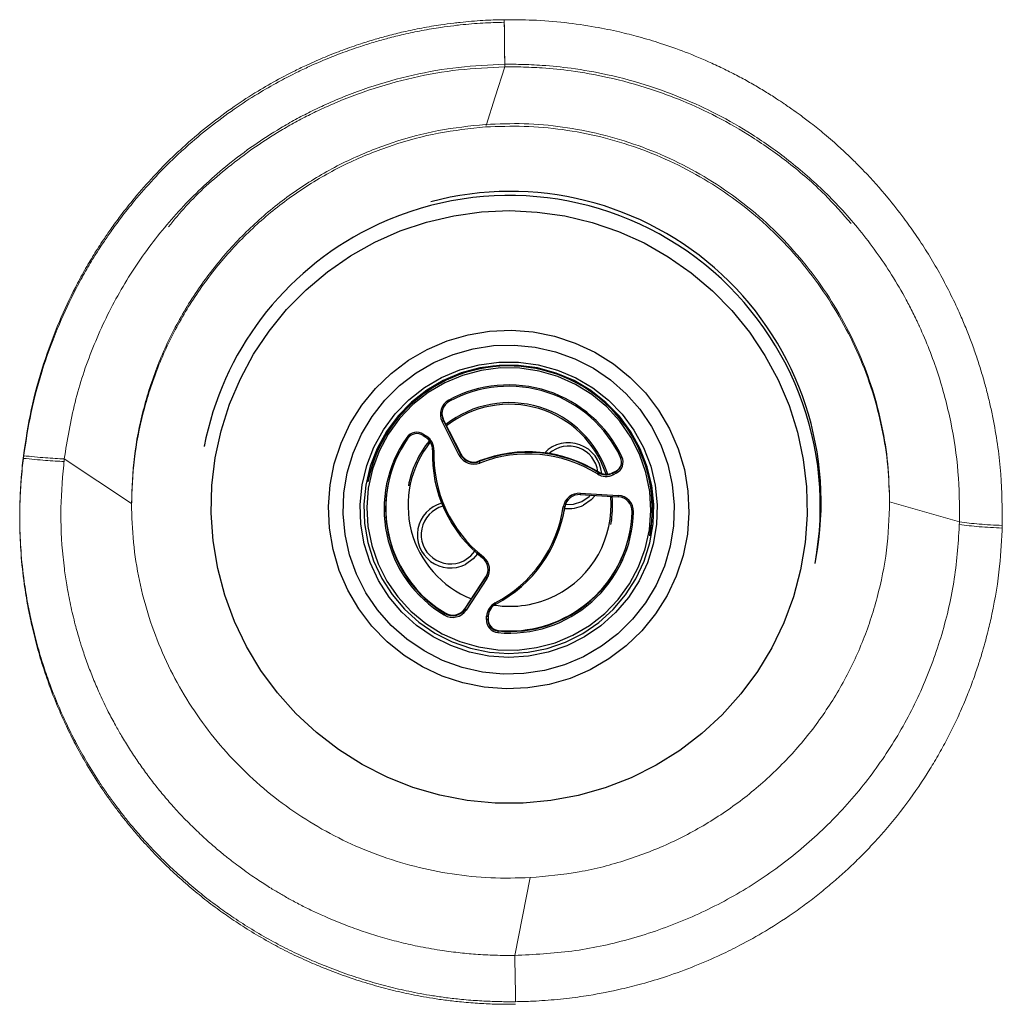
# Model space of a CAD drawing. Units: millimetres. Extents: x 0 to 420, y 0 to 297.
# Drawn here: x 307 to 314, y 147 to 153 of the extents above; entities that cross this region are included whole.
import ezdxf

# ---------------------------------------------------------------- set-up
doc = ezdxf.new("R2010")
doc.units = ezdxf.units.MM

msp = doc.modelspace()

# ---------------------------------------------------------------- linework, layer by layer
at = {"color": 7, "linetype": 'Continuous', "lineweight": 25}
for p, q in [((309.88661, 150.49319), (309.76983, 150.7231)), ((309.77895, 150.72858), (309.77972, 150.73262)), ((309.77895, 150.72858), (309.89572, 150.49867)), ((309.77972, 150.73262), (309.8965, 150.5027)), ((309.64001, 150.6287), (309.64001, 150.62865)), ((309.64001, 150.62865), (309.6586, 150.61652)), ((309.64528, 150.63601), (309.66387, 150.62389)), ((308.15626, 150.56819), (308.15335, 150.55297)), ((309.89572, 150.49867), (309.8965, 150.5027)), ((310.02179, 150.45085), (310.02256, 150.45488)), ((310.83025, 150.37628), (310.83102, 150.38031)), ((310.92836, 150.37168), (310.94817, 150.38162)), ((310.92836, 150.37168), (310.92913, 150.37572)), ((310.92913, 150.37572), (310.94894, 150.38565)), ((310.95249, 150.37172), (310.93268, 150.36179)), ((310.94817, 150.38162), (310.94894, 150.38565)), ((309.26631, 150.31689), (309.26554, 150.31286)), ((309.54577, 150.31407), (309.54046, 150.28635)), ((310.70756, 150.22643), (310.96584, 150.21172)), ((310.70794, 150.23541), (310.96622, 150.2207)), ((310.96584, 150.21172), (310.96586, 150.21177)), ((310.59684, 150.10471), (310.59762, 150.10874)), ((310.60391, 150.14587), (310.59762, 150.10874)), ((310.60314, 150.14183), (310.60391, 150.14587)), ((310.60425, 150.14797), (310.60391, 150.14587)), ((310.91548, 150.02309), (310.92174, 150.05577)), ((311.18075, 149.94618), (311.18153, 149.95021)), ((312.30298, 149.75848), (312.30838, 149.78671)), ((309.92464, 149.4482), (310.06614, 149.6634)), ((309.92541, 149.45223), (310.06691, 149.66743)), ((310.07432, 149.65694), (309.93281, 149.44173)), ((310.06614, 149.6634), (310.06691, 149.66743)), ((309.92464, 149.4482), (309.92541, 149.45223)), ((309.78912, 149.4178), (309.78989, 149.42184)), ((310.07109, 149.37779), (310.07232, 149.39985)), ((310.08249, 149.40029), (310.08127, 149.37823)), ((310.08127, 149.37823), (310.08204, 149.38227)), ((310.08326, 149.40432), (310.08204, 149.38227)), ((310.08249, 149.40029), (310.08326, 149.40432)), ((310.08451, 149.41542), (310.08326, 149.40432)), ((310.14955, 149.29965), (310.15032, 149.30369))]:
    msp.add_line(p, q, dxfattribs=at)
at = {"color": 7, "linetype": 'Continuous', "lineweight": 18}
for p, q in [((307.6599, 150.16534), (307.20298, 150.4691)), ((312.8099, 150.17702), (313.28467, 150.04035)), ((310.36736, 147.62346), (310.26319, 147.09476))]:
    msp.add_line(p, q, dxfattribs=at)
at = {"color": 8, "linetype": 'Continuous', "lineweight": 18, "flags": 128}
msp.add_lwpolyline([(310.19519, 153.13302), (310.13009, 152.92891), (310.0685, 152.73579)], dxfattribs=at)
at = {"color": 7, "linetype": 'Continuous', "lineweight": 25, "flags": 128}
for points in [[(309.31169, 151.94114), (309.48484, 152.01806), (309.66451, 152.0785), (309.84911, 152.12191), (310.03701, 152.14792), (310.22657, 152.15631), (310.41612, 152.14699), (310.604, 152.12005), (310.78855, 152.07573), (310.96816, 152.01442), (311.14123, 151.93665), (311.30626, 151.84311), (311.4618, 151.73461), (311.60646, 151.61213), (311.739, 151.47672), (311.85823, 151.32958), (311.96311, 151.17201), (312.05273, 151.00538), (312.12628, 150.83117), (312.18313, 150.6509), (312.22278, 150.46615), (312.24488, 150.27856), (312.24923, 150.08977), (312.2358, 149.90144), (312.2047, 149.71522), (312.15621, 149.53275), (312.09075, 149.35563), (312.00889, 149.18542), (311.91137, 149.02362), (311.79903, 148.87165), (311.67287, 148.73085), (311.53398, 148.60244), (311.3836, 148.48756), (311.22303, 148.38722), (311.05371, 148.3023), (310.8771, 148.23355), (310.69477, 148.18157), (310.50831, 148.14682), (310.31937, 148.1296), (310.12961, 148.13007), (309.94068, 148.14822), (309.75427, 148.18389), (309.57199, 148.23676), (309.39545, 148.30638), (309.22621, 148.39213), (309.06576, 148.49326), (308.91549, 148.60887), (308.77674, 148.73796), (308.65072, 148.87939), (308.53854, 149.03191), (308.44118, 149.19419), (308.35951, 149.3648), (308.29423, 149.54224), (308.24593, 149.72495), (308.21502, 149.91132), (308.20178, 150.09972), (308.20633, 150.28849), (308.22862, 150.47597), (308.26846, 150.66052), (308.3255, 150.84051), (308.39923, 151.01436), (308.48902, 151.18055), (308.59407, 151.33761), (308.71345, 151.48416), (308.84612, 151.61891), (308.99092, 151.74069), (309.14656, 151.84841), (309.31169, 151.94114)], [(309.66927, 151.21305), (309.80503, 151.27118), (309.94688, 151.31258), (310.09274, 151.33666), (310.24048, 151.34307), (310.38796, 151.3317), (310.53303, 151.30273), (310.67355, 151.25658), (310.8075, 151.19391), (310.93292, 151.11566), (311.04796, 151.02295), (311.15097, 150.91714), (311.24043, 150.79977), (311.31505, 150.67255), (311.37373, 150.53734), (311.41561, 150.39611), (311.44009, 150.25092), (311.44682, 150.10389), (311.43568, 149.95715), (311.40685, 149.81286), (311.36075, 149.67311), (311.29804, 149.53994), (311.21964, 149.41529), (311.1267, 149.30099), (311.02057, 149.1987), (310.90279, 149.1099), (310.77509, 149.0359), (310.63933, 148.97778), (310.49749, 148.93637), (310.35163, 148.91229), (310.20388, 148.90589), (310.0564, 148.91726), (309.91134, 148.94623), (309.77081, 148.99238), (309.63686, 149.05504), (309.51145, 149.1333), (309.3964, 149.22601), (309.29339, 149.33182), (309.20393, 149.44919), (309.12932, 149.57641), (309.07064, 149.71162), (309.02875, 149.85285), (309.00427, 149.99804), (308.99755, 150.14507), (309.00868, 150.29181), (309.03751, 150.4361), (309.08362, 150.57585), (309.14633, 150.70902), (309.22472, 150.83366), (309.31767, 150.94797), (309.4238, 151.05026), (309.54157, 151.13906), (309.66927, 151.21305)], [(309.71441, 151.12419), (309.8442, 151.17939), (309.97996, 151.21796), (310.11953, 151.23928), (310.26073, 151.24302), (310.40131, 151.22911), (310.53908, 151.19779), (310.67184, 151.14954), (310.79751, 151.08513), (310.91411, 151.00556), (311.0198, 150.9121), (311.11291, 150.80622), (311.19197, 150.68959), (311.25574, 150.56404), (311.3032, 150.43157), (311.33362, 150.29425), (311.34651, 150.15425), (311.34167, 150.01378), (311.31918, 149.87506), (311.27938, 149.74027), (311.22291, 149.61155), (311.15066, 149.49091), (311.06377, 149.38026), (310.9636, 149.28135), (310.85175, 149.19573), (310.72996, 149.12477), (310.60016, 149.06957), (310.46441, 149.031), (310.32483, 149.00968), (310.18364, 149.00594), (310.04305, 149.01984), (309.90529, 149.05117), (309.77252, 149.09941), (309.64685, 149.16383), (309.53025, 149.24339), (309.42456, 149.33685), (309.33146, 149.44274), (309.25239, 149.55937), (309.18863, 149.68491), (309.14116, 149.81739), (309.11074, 149.95471), (309.09785, 150.09471), (309.10269, 150.23518), (309.12519, 150.3739), (309.16498, 150.50868), (309.22145, 150.63741), (309.2937, 150.75805), (309.38059, 150.8687), (309.48076, 150.96761), (309.59262, 151.05322), (309.71441, 151.12419)], [(309.71441, 151.12419), (309.8442, 151.17939), (309.97996, 151.21796), (310.11953, 151.23928), (310.26073, 151.24302), (310.40131, 151.22911), (310.53908, 151.19779), (310.67184, 151.14954), (310.79751, 151.08513), (310.91411, 151.00556), (311.0198, 150.9121), (311.11291, 150.80622), (311.19197, 150.68959), (311.25574, 150.56404), (311.3032, 150.43157), (311.33362, 150.29425), (311.34651, 150.15425), (311.34167, 150.01378), (311.31918, 149.87506), (311.27938, 149.74027), (311.22291, 149.61155), (311.15066, 149.49091), (311.06377, 149.38026), (310.9636, 149.28135), (310.85175, 149.19573), (310.72996, 149.12477), (310.60016, 149.06957), (310.46441, 149.031), (310.32483, 149.00968), (310.18364, 149.00594), (310.04305, 149.01984), (309.90529, 149.05117), (309.77252, 149.09941), (309.64685, 149.16383), (309.53025, 149.24339), (309.42456, 149.33685), (309.33146, 149.44274), (309.25239, 149.55937), (309.18863, 149.68491), (309.14116, 149.81739), (309.11074, 149.95471), (309.09785, 150.09471), (309.10269, 150.23518), (309.12519, 150.3739), (309.16498, 150.50868), (309.22145, 150.63741), (309.2937, 150.75805), (309.38059, 150.8687), (309.48076, 150.96761), (309.59262, 151.05322), (309.71441, 151.12419)], [(309.76631, 151.022), (309.89048, 151.07422), (310.02056, 151.10949), (310.15425, 151.12719), (310.28914, 151.12699), (310.42284, 151.1089), (310.55297, 151.07325), (310.67718, 151.02066), (310.79328, 150.95209), (310.89919, 150.86874), (310.99301, 150.77211), (311.07308, 150.66393), (311.13797, 150.54612), (311.18651, 150.42078), (311.21785, 150.29016), (311.23141, 150.15658), (311.22697, 150.02243), (311.2046, 149.89009), (311.16469, 149.76195), (311.10797, 149.64027), (311.03544, 149.52723), (310.9484, 149.42485), (310.8484, 149.33495), (310.73722, 149.25915), (310.61685, 149.19878), (310.48944, 149.15494), (310.35726, 149.12839), (310.22267, 149.11962), (310.08807, 149.12879), (309.95587, 149.15572), (309.82841, 149.19994), (309.70799, 149.26065), (309.59673, 149.33679), (309.49664, 149.42697), (309.4095, 149.52961), (309.33686, 149.64286), (309.28002, 149.76471), (309.23999, 149.89297), (309.21749, 150.02537), (309.21292, 150.15953), (309.22636, 150.29307), (309.25756, 150.42361), (309.30599, 150.5488), (309.37076, 150.66642), (309.45072, 150.77437), (309.54445, 150.87072), (309.65028, 150.95376), (309.76631, 151.022)], [(309.77808, 151.0023), (309.66492, 150.93575), (309.56171, 150.85477), (309.4703, 150.7608), (309.39231, 150.65553), (309.32915, 150.54082), (309.28192, 150.41872), (309.25149, 150.29142), (309.23838, 150.16119), (309.24284, 150.03034), (309.26479, 149.90122), (309.30382, 149.77613), (309.35926, 149.6573), (309.4301, 149.54685), (309.51509, 149.44676), (309.6127, 149.3588), (309.7212, 149.28456), (309.83864, 149.22534), (309.96294, 149.18222), (310.09187, 149.15595), (310.22314, 149.14702), (310.3544, 149.15557), (310.48331, 149.18145), (310.60756, 149.22421), (310.72495, 149.28308), (310.83338, 149.35701), (310.9309, 149.44468), (311.01579, 149.54453), (311.08653, 149.65477), (311.14185, 149.77344), (311.18076, 149.89842), (311.20258, 150.02747), (311.20692, 150.1583), (311.19368, 150.28858), (311.16312, 150.41597), (311.11578, 150.5382), (311.0525, 150.65309), (310.97442, 150.7586), (310.88291, 150.85284), (310.77963, 150.93412), (310.6664, 151.001), (310.54526, 151.05228), (310.41836, 151.08706), (310.28797, 151.1047), (310.15641, 151.10489), (310.02604, 151.08763), (309.89917, 151.05323), (309.77808, 151.0023)], [(310.65851, 149.27098), (310.77168, 149.33776), (310.87463, 149.41926), (310.96544, 149.51398), (311.04242, 149.62015), (311.10413, 149.73578), (311.14943, 149.85874), (311.17747, 149.98671), (311.18773, 150.11733), (311.18002, 150.24816), (311.15447, 150.37676), (311.11158, 150.50073), (311.05213, 150.61777), (310.97724, 150.7257), (310.8883, 150.8225), (310.78696, 150.90637), (310.67511, 150.97576), (310.55485, 151.02936), (310.4284, 151.06618), (310.29812, 151.08553), (310.16644, 151.08706), (310.03582, 151.07073), (309.90868, 151.03684), (309.78739, 150.98604), (309.67422, 150.91927), (309.57128, 150.83776), (309.48047, 150.74304), (309.40349, 150.63687), (309.34178, 150.52124), (309.29648, 150.39829), (309.26844, 150.27031), (309.25818, 150.13969), (309.26589, 150.00886), (309.29143, 149.88026), (309.33433, 149.75629), (309.39377, 149.63925), (309.46867, 149.53132), (309.55761, 149.43452), (309.65895, 149.35065), (309.7708, 149.28127), (309.89106, 149.22766), (310.01751, 149.19084), (310.14779, 149.17149), (310.27947, 149.16997), (310.41009, 149.1863), (310.53723, 149.22018), (310.65851, 149.27098)], [(310.60756, 150.15985), (310.66339, 150.16136), (310.71999, 150.17983)], [(310.71999, 150.17983), (310.76858, 150.21411), (310.77682, 150.22249)], [(309.91707, 149.77717), (309.96565, 149.81144), (309.99127, 149.8414)], [(310.06691, 149.66743), (310.07555, 149.68366), (310.08103, 149.7012), (310.08103, 149.70121)]]:
    msp.add_lwpolyline(points, dxfattribs=at)
at = {"color": 8, "linetype": 'Continuous', "lineweight": 25, "flags": 128}
for points in [[(310.8094, 150.22063), (310.78323, 150.19156), (310.73079, 150.1551)], [(310.01077, 149.82388), (309.98031, 149.78889), (309.92787, 149.75243)]]:
    msp.add_lwpolyline(points, dxfattribs=at)
at = {"color": 7, "linetype": 'Continuous', "lineweight": 25}
for centre, radius, start, end in [((310.22603, 150.1464), 2.11287, 349.420641, 116.760915), ((310.23311, 150.17559), 2.1114, 349.386507, 104.813175), ((310.21326, 150.15705), 2.09761, 116.580571, 169.120489), ((310.22238, 150.12552), 0.97501, 349.400432, 168.922357), ((310.22315, 150.12956), 0.97501, 349.400432, 168.922357), ((310.22153, 150.12168), 0.85015, 25.135358, 118.565724), ((310.22169, 150.12262), 0.84022, 25.143119, 118.557963), ((309.86704, 150.77251), 0.10904, 118.493318, 206.942415), ((309.86732, 150.7735), 0.09913, 118.493318, 206.942415), ((310.22687, 150.14957), 0.70178, 17.930991, 127.987711), ((309.84094, 150.87966), 0.02829, 203.596465, 222.318808), ((309.86808, 150.77754), 0.09913, 170.362138, 206.952322), ((309.7546, 150.75875), 0.03877, 293.140872, 308.910357), ((309.59868, 150.56473), 0.08516, 56.822291, 144.651584), ((309.59888, 150.56581), 0.07514, 56.822291, 144.651584), ((310.21733, 150.12955), 0.84155, 144.853264, 238.987055), ((310.21802, 150.13063), 0.83192, 144.875254, 238.965065), ((309.54471, 150.63171), 0.02352, 228.808374, 252.397245), ((310.2214, 150.15591), 0.69332, 140.875497, 169.156115), ((309.6043, 150.53311), 0.09957, 358.05997, 56.961746), ((309.60415, 150.53208), 0.10953, 358.05997, 56.961746), ((310.59883, 150.49922), 0.89553, 178.047062, 231.758281), ((309.712, 150.55245), 0.02413, 250.187303, 273.846853), ((310.59868, 150.49819), 0.88558, 178.047062, 231.758281), ((309.87137, 150.52884), 0.03877, 293.140872, 308.910357), ((309.98511, 150.54425), 0.10034, 207.015264, 291.439932), ((309.98588, 150.54828), 0.10034, 207.015264, 291.439932), ((310.35182, 149.60918), 0.90406, 58.048551, 111.410692), ((310.35259, 149.61321), 0.90406, 58.048551, 111.410692), ((310.35164, 149.60827), 0.89402, 58.048551, 111.410692), ((310.6294, 150.35622), 0.20039, 7.423854, 131.71577), ((309.98494, 150.54332), 0.11037, 207.015264, 291.439932), ((310.08112, 150.46531), 0.06107, 193.697223, 203.882464), ((310.91494, 150.44814), 0.07435, 296.54424, 25.050396), ((310.91563, 150.45225), 0.07446, 296.576197, 347.543366), ((310.91483, 150.44711), 0.08427, 296.54424, 25.050396), ((310.97868, 150.50375), 0.02441, 278.547093, 300.80575), ((310.74767, 150.41802), 0.09253, 326.420546, 333.18421), ((310.88322, 150.46056), 0.11047, 238.043228, 296.598055), ((310.8834, 150.46148), 0.10042, 238.043228, 296.598055), ((310.88417, 150.46551), 0.10042, 238.043228, 296.598055), ((310.97874, 150.38779), 0.05289, 197.731334, 209.448189), ((310.99854, 150.39773), 0.05289, 197.731334, 209.448189), ((310.21991, 150.13549), 0.8332, 169.240626, 238.92815), ((310.70143, 150.12601), 0.10959, 86.597266, 171.455781), ((310.70166, 150.12703), 0.09963, 86.597266, 171.455781), ((310.23497, 150.15336), 0.69288, 349.162659, 5.023956), ((310.9604, 150.112), 0.09992, 358.927257, 86.865498), ((310.96021, 150.11095), 0.10991, 358.927257, 86.865498), ((309.82665, 149.95473), 0.19926, 104.922712, 296.987006), ((309.71925, 150.27217), 0.88341, 297.743686, 351.545662), ((309.71952, 150.27317), 0.89333, 297.743686, 351.545662), ((310.22622, 150.12928), 0.84413, 264.715777, 358.615781), ((310.22676, 150.12984), 0.83377, 264.686026, 358.645531), ((310.59925, 150.16719), 0.02566, 256.042932, 278.733799), ((311.06816, 150.13287), 0.02406, 250.945296, 274.64285), ((310.22699, 150.1349), 0.83474, 264.73015, 349.030792), ((310.02044, 149.82328), 0.03648, 311.292649, 325.563495), ((309.98316, 149.71785), 0.09925, 326.728484, 51.818853), ((309.98304, 149.71683), 0.10918, 326.728484, 51.818853), ((310.0892, 149.68415), 0.03102, 221.986359, 241.333965), ((310.18129, 149.39372), 0.10914, 117.73611, 176.781058), ((310.15687, 149.50145), 0.02863, 202.879716, 221.355488), ((309.8409, 149.50249), 0.11018, 238.748249, 326.532879), ((309.84108, 149.50343), 0.10016, 238.748249, 326.532879), ((309.84185, 149.50747), 0.10016, 238.748249, 326.532879), ((309.94769, 149.46895), 0.03102, 221.986359, 241.333965), ((310.18156, 149.39472), 0.09922, 117.73611, 176.781058), ((309.703, 149.46023), 0.096, 327.252197, 333.773285), ((310.15587, 149.37331), 0.0849, 176.974488, 265.002151), ((310.07505, 149.40419), 0.02669, 261.47358, 283.471587), ((310.07627, 149.42625), 0.02669, 261.47358, 283.471587), ((310.15607, 149.37428), 0.07491, 176.974488, 265.002151), ((310.15684, 149.37831), 0.07491, 176.974488, 265.002151), ((310.48745, 149.26097), 0.34011, 173.468753, 175.31672)]:
    msp.add_arc(centre, radius, start, end, dxfattribs=at)
at = {"color": 8, "linetype": 'Continuous', "lineweight": 25}
for centre, radius, start, end in [((310.22668, 150.14857), 0.69179, 18.238731, 128.097252), ((309.60016, 150.66272), 0.05243, 319.470033, 329.381547), ((310.224, 150.15447), 0.68578, 141.182465, 248.139237), ((309.61875, 150.6506), 0.05243, 319.470033, 329.381547), ((310.6289, 150.35366), 0.22536, 4.115261, 136.058634), ((310.85487, 150.22476), 0.14732, 175.856548, 179.351139), ((309.826, 149.95214), 0.22419, 105.352315, 297.028053), ((310.23331, 150.15268), 0.6843, 296.553034, 5.19437), ((311.11315, 150.21006), 0.14732, 175.856548, 179.351139), ((310.62967, 150.35698), 0.22579, 262.935584, 296.607674), ((310.22911, 150.15948), 0.69227, 261.238599, 296.612372)]:
    msp.add_arc(centre, radius, start, end, dxfattribs=at)
at = {"color": 7, "linetype": 'Continuous', "lineweight": 18}
for points, knots in [([(310.192, 153.45402), (310.16707, 153.45349), (310.11876, 153.45247), (310.04473, 153.4488), (309.96992, 153.44345), (309.90379, 153.43724), (309.83436, 153.42934), (309.74733, 153.41765), (309.63343, 153.39851), (309.51352, 153.37341), (309.40789, 153.34727), (309.31106, 153.3202), (309.20858, 153.28829), (309.09491, 153.24853), (308.9744, 153.20114), (308.8664, 153.15376), (308.76074, 153.10312), (308.64782, 153.04436), (308.50908, 152.96442), (308.29403, 152.82476), (308.12041, 152.68753), (307.99195, 152.57062), (307.95378, 152.53479), (307.91646, 152.49866), (307.87998, 152.46225), (307.84434, 152.42559), (307.77646, 152.35364), (307.68847, 152.25348), (307.59274, 152.13269), (307.52312, 152.03737), (307.46253, 151.94911), (307.40252, 151.85565), (307.33876, 151.74786), (307.25777, 151.59826), (307.15957, 151.38931), (307.05671, 151.11166), (306.97272, 150.80623), (306.94114, 150.59483), (306.92555, 150.49044)], [0, 0, 0, 0, 0.0155427, 0.0301174, 0.0461961, 0.0622854, 0.0715149, 0.0897534, 0.1170128, 0.1434857, 0.1660926, 0.1848311, 0.2061465, 0.2329823, 0.2598786, 0.2868387, 0.3064727, 0.3329081, 0.3661584, 0.4062364, 0.4926647, 0.5036257, 0.5145019, 0.5252934, 0.5360003, 0.5466226, 0.5571607, 0.5976573, 0.6296766, 0.6532109, 0.6712354, 0.696426, 0.7224566, 0.7493232, 0.8025269, 0.8663612, 0.9340125, 1, 1, 1, 1]), ([(313.57514, 150.01663), (313.5743, 150.13269), (313.57258, 150.37094), (313.53412, 150.63904), (313.49644, 150.82101), (313.47424, 150.91429), (313.44907, 151.00801), (313.42082, 151.10208), (313.38947, 151.19638), (313.35493, 151.29081), (313.31716, 151.38523), (313.26955, 151.49457), (313.21086, 151.61656), (313.13988, 151.74872), (313.06483, 151.87484), (312.98698, 151.99378), (312.89874, 152.11721), (312.78436, 152.26261), (312.68191, 152.37756), (312.60534, 152.45649), (312.57434, 152.48763), (312.54207, 152.51921), (312.50848, 152.55118), (312.45078, 152.60461), (312.37373, 152.67199), (312.2824, 152.74579), (312.20837, 152.80185), (312.15295, 152.84177), (312.11701, 152.86676), (312.08249, 152.8903), (312.03397, 152.92252), (311.96283, 152.96742), (311.87947, 153.01677), (311.79142, 153.06545), (311.6986, 153.11311), (311.5753, 153.17153), (311.4273, 153.23354), (311.26119, 153.29239), (311.11219, 153.33695), (310.96417, 153.37424), (310.79718, 153.40822), (310.60035, 153.43647), (310.39376, 153.4534), (310.25619, 153.45382), (310.192, 153.45402)], [0, 0, 0, 0, 0.0650163, 0.1334568, 0.1511134, 0.1689835, 0.1870665, 0.2053608, 0.2238656, 0.2425816, 0.2615077, 0.2806436, 0.3091383, 0.3370211, 0.3642942, 0.3909541, 0.4162424, 0.4488331, 0.4939957, 0.5019264, 0.510083, 0.5184656, 0.5270742, 0.5359085, 0.5622595, 0.5840493, 0.6012806, 0.6139562, 0.6220786, 0.6256494, 0.6372204, 0.6545044, 0.672479, 0.6911458, 0.7105063, 0.7305592, 0.7670917, 0.7997757, 0.8286217, 0.8536368, 0.8847292, 0.9234413, 0.9642742, 1, 1, 1, 1]), ([(310.192, 153.45402), (310.19275, 153.39669), (310.19426, 153.28202), (310.19488, 153.19446), (310.19519, 153.15068)], [0, 0, 0, 0, 0.4999995, 1, 1, 1, 1]), ([(310.192, 153.43635), (310.16707, 153.43583), (310.11876, 153.4348), (310.04473, 153.43114), (309.96992, 153.42579), (309.90379, 153.41957), (309.83436, 153.41168), (309.74733, 153.39999), (309.63343, 153.38084), (309.51352, 153.35575), (309.40789, 153.32961), (309.31106, 153.30253), (309.20858, 153.27063), (309.09491, 153.23087), (308.9744, 153.18347), (308.8664, 153.1361), (308.76074, 153.08545), (308.64782, 153.0267), (308.50908, 152.94676), (308.29403, 152.8071), (308.12041, 152.66986), (307.99195, 152.55296), (307.95378, 152.51712), (307.91646, 152.48099), (307.87998, 152.44459), (307.84434, 152.40793), (307.77646, 152.33598), (307.68847, 152.23581), (307.59274, 152.11503), (307.52312, 152.01971), (307.46253, 151.93144), (307.40252, 151.83798), (307.33876, 151.7302), (307.25777, 151.5806), (307.15957, 151.37165), (307.05671, 151.09399), (306.97272, 150.78857), (306.94114, 150.57716), (306.92555, 150.47278)], [0, 0, 0, 0, 0.0155427, 0.0301174, 0.0461961, 0.0622854, 0.0715149, 0.0897534, 0.1170128, 0.1434857, 0.1660926, 0.1848311, 0.2061465, 0.2329823, 0.2598786, 0.2868387, 0.3064727, 0.3329081, 0.3661584, 0.4062364, 0.4926647, 0.5036257, 0.5145019, 0.5252934, 0.5360003, 0.5466226, 0.5571607, 0.5976573, 0.6296766, 0.6532109, 0.6712354, 0.696426, 0.7224566, 0.7493232, 0.8025269, 0.8663612, 0.9340125, 1, 1, 1, 1]), ([(310.192, 153.43635), (310.19275, 153.37902), (310.19426, 153.26436), (310.19488, 153.1768), (310.19519, 153.13301)], [0, 0, 0, 0, 0.4999995, 1, 1, 1, 1]), ([(307.20299, 150.46909), (307.22387, 150.59782), (307.26563, 150.85517), (307.39064, 151.2273), (307.55821, 151.58133), (307.77111, 151.91051), (308.02377, 152.20974), (308.3225, 152.48565), (308.56479, 152.65499), (308.72319, 152.74731), (308.77307, 152.77515), (308.82347, 152.80205), (308.87437, 152.82801), (308.92574, 152.85303), (309.05539, 152.91327), (309.26854, 152.99731), (309.5715, 153.08211), (309.88147, 153.13682), (310.09063, 153.14606), (310.19519, 153.15067)], [0, 0, 0, 0, 0.0894642, 0.1788576, 0.2681385, 0.3573186, 0.4465381, 0.5355841, 0.6350472, 0.6480801, 0.6611162, 0.6741548, 0.6871945, 0.7002341, 0.7132726, 0.78508, 0.8567814, 0.9284021, 1, 1, 1, 1]), ([(310.19519, 153.15068), (310.20963, 153.15082), (310.24637, 153.1512), (310.33126, 153.1502), (310.46741, 153.14406), (310.66389, 153.12396), (310.91067, 153.0801), (311.16373, 153.01101), (311.41118, 152.91952), (311.64325, 152.81185), (311.8856, 152.6725), (312.13321, 152.4972), (312.37923, 152.28143), (312.61596, 152.02215), (312.79531, 151.7722), (312.90784, 151.57914), (312.96111, 151.47657), (312.98689, 151.42377), (312.99955, 151.39699), (313.00582, 151.38351), (313.00895, 151.37674), (313.0105, 151.37336), (313.01128, 151.37166), (313.01167, 151.37081), (313.01186, 151.37039), (313.01196, 151.37018), (313.01201, 151.37007), (313.01203, 151.37002), (313.01204, 151.36999), (313.01205, 151.36998), (313.01205, 151.36997), (313.01205, 151.36997), (313.01206, 151.36997), (313.01206, 151.36997), (313.05961, 151.26605), (313.14317, 151.05282), (313.23056, 150.72136), (313.28217, 150.38222), (313.28383, 150.15432), (313.28465, 150.04035)], [0, 0, 0, 0, 0.00884215, 0.02249053, 0.0519725, 0.09224789, 0.14331742, 0.20524813, 0.25256442, 0.30468597, 0.36167952, 0.42348902, 0.49013398, 0.5616833, 0.6380979, 0.67814536, 0.69863317, 0.70899137, 0.71419889, 0.71680973, 0.71811693, 0.71877096, 0.71909809, 0.71926169, 0.71934349, 0.71938439, 0.71940484, 0.71941507, 0.71942018, 0.71942274, 0.71942402, 0.71942466, 0.71942498, 0.71942514, 0.7194253, 0.78956087, 0.85966845, 0.92982208, 1, 1, 1, 1]), ([(307.6599, 150.16534), (307.66377, 150.27205), (307.67151, 150.48561), (307.73371, 150.80181), (307.83237, 151.10926), (307.97062, 151.40277), (308.14413, 151.6776), (308.34959, 151.92906), (308.58407, 152.15243), (308.84436, 152.34416), (309.1273, 152.50229), (309.42895, 152.62312), (309.743, 152.7087), (309.95798, 152.73124), (310.065, 152.74246)], [0, 0, 0, 0, 0.0828568, 0.1658353, 0.2490447, 0.3326032, 0.4163541, 0.4999672, 0.5831631, 0.6661365, 0.7493135, 0.8330727, 0.9169095, 1, 1, 1, 1]), ([(307.6599, 150.14768), (307.66377, 150.25438), (307.67151, 150.46795), (307.73371, 150.78415), (307.83237, 151.09159), (307.97062, 151.3851), (308.14413, 151.65993), (308.34959, 151.9114), (308.58407, 152.13476), (308.84436, 152.3265), (309.1273, 152.48463), (309.42895, 152.60546), (309.743, 152.69104), (309.95798, 152.71358), (310.065, 152.7248)], [0, 0, 0, 0, 0.0828568, 0.1658353, 0.2490447, 0.3326032, 0.4163541, 0.4999672, 0.5831631, 0.6661365, 0.7493135, 0.8330727, 0.9169095, 1, 1, 1, 1]), ([(310.065, 152.74246), (310.15238, 152.7458), (310.32726, 152.75247), (310.58968, 152.72843), (310.84921, 152.679), (311.10302, 152.60245), (311.34773, 152.50061), (311.5802, 152.37433), (311.79821, 152.22501), (311.99992, 152.05381), (312.18315, 151.86205), (312.34619, 151.65233), (312.48734, 151.4277), (312.60471, 151.19119), (312.69656, 150.94544), (312.76164, 150.69306), (312.80237, 150.43616), (312.80739, 150.26342), (312.8099, 150.17702)], [0, 0, 0, 0, 0.0621694, 0.1244192, 0.1870065, 0.2499022, 0.3127144, 0.3753153, 0.4378501, 0.5004776, 0.563352, 0.6264156, 0.6894401, 0.7521815, 0.8144594, 0.8763903, 0.9381777, 1, 1, 1, 1]), ([(310.065, 152.7248), (310.15238, 152.72813), (310.32726, 152.73481), (310.58968, 152.71077), (310.84921, 152.66134), (311.10302, 152.58479), (311.34773, 152.48294), (311.5802, 152.35666), (311.79821, 152.20735), (311.99992, 152.03614), (312.18315, 151.84439), (312.34619, 151.63467), (312.48734, 151.41003), (312.60471, 151.17353), (312.69656, 150.92778), (312.76164, 150.6754), (312.80237, 150.4185), (312.80739, 150.24575), (312.8099, 150.15936)], [0, 0, 0, 0, 0.0621694, 0.1244192, 0.1870065, 0.2499022, 0.3127144, 0.3753153, 0.4378501, 0.5004776, 0.563352, 0.6264156, 0.6894401, 0.7521815, 0.8144594, 0.8763903, 0.9381777, 1, 1, 1, 1]), ([(306.92555, 150.49044), (306.92302, 150.46868), (306.91727, 150.41913), (306.90981, 150.3356), (306.90468, 150.25456), (306.90221, 150.19118), (306.90132, 150.1565), (306.90098, 150.13842), (306.90083, 150.1292), (306.90077, 150.12454), (306.90074, 150.12219), (306.90073, 150.12102), (306.90072, 150.12043), (306.90072, 150.12014), (306.90072, 150.11999), (306.90072, 150.11992), (306.90072, 150.11988), (306.90072, 150.11986), (306.90071, 150.11985), (306.90071, 150.11985), (306.90071, 150.11985), (306.90037, 150.0904), (306.90056, 149.99809), (306.9077, 149.83666), (306.92702, 149.65424), (306.95332, 149.49168), (306.98277, 149.34864), (307.0183, 149.20649), (307.06039, 149.06568), (307.10921, 148.92478), (307.16074, 148.79502), (307.21841, 148.66665), (307.2784, 148.54654), (307.35052, 148.41642), (307.41963, 148.30462), (307.47511, 148.22224), (307.50365, 148.1816), (307.51812, 148.16142), (307.5254, 148.15137), (307.52906, 148.14636), (307.53089, 148.14385), (307.5318, 148.1426), (307.53226, 148.14197), (307.53249, 148.14166), (307.53261, 148.1415), (307.53266, 148.14142), (307.53269, 148.14138), (307.53271, 148.14136), (307.53271, 148.14135), (307.53272, 148.14135), (307.53272, 148.14135), (307.53272, 148.14135), (307.53273, 148.14133), (307.53274, 148.14132), (307.53277, 148.14128), (307.53282, 148.14121), (307.53293, 148.14106), (307.53322, 148.14066), (307.534, 148.1396), (307.53624, 148.13653), (307.54299, 148.12736), (307.56383, 148.09926), (307.59079, 148.06404), (307.62191, 148.02475), (307.64774, 147.9929), (307.67725, 147.95749), (307.7106, 147.91864), (307.76452, 147.85786), (307.83966, 147.77799), (307.93726, 147.68247), (308.03903, 147.59081), (308.14482, 147.50318), (308.25015, 147.42297), (308.36061, 147.34556), (308.47818, 147.27016), (308.60466, 147.19686), (308.73326, 147.12979), (308.85583, 147.07249), (308.98319, 147.01887), (309.11748, 146.96845), (309.2606, 146.92192), (309.4036, 146.88231), (309.52255, 146.85464), (309.62353, 146.83466), (309.70862, 146.82007), (309.80179, 146.8067), (309.88813, 146.79692), (309.9827, 146.78861), (310.0785, 146.78286), (310.17982, 146.77996), (310.24173, 146.78024), (310.26864, 146.78036)], [0, 0, 0, 0, 0.0116027, 0.0264057, 0.0444114, 0.0546159, 0.0600185, 0.0627948, 0.0642018, 0.0649099, 0.0652652, 0.0654431, 0.0655321, 0.0655767, 0.065599, 0.0656101, 0.0656157, 0.0656184, 0.0656198, 0.0656205, 0.0656209, 0.0656211, 0.0812304, 0.1145565, 0.1512878, 0.1785362, 0.2019946, 0.2288707, 0.2563945, 0.2801142, 0.3081616, 0.3306334, 0.3549691, 0.3795769, 0.4097659, 0.4248583, 0.4324039, 0.4361764, 0.4380627, 0.4390058, 0.4394774, 0.4397131, 0.439831, 0.43989, 0.4399194, 0.4399342, 0.4399415, 0.4399452, 0.4399471, 0.439948, 0.4399484, 0.4399487, 0.4399488, 0.4399553, 0.4399611, 0.439973, 0.4399997, 0.4400639, 0.4402321, 0.4407026, 0.4420857, 0.4462863, 0.4593057, 0.4656699, 0.4729361, 0.4811043, 0.4901743, 0.5001459, 0.524287, 0.5484251, 0.572657, 0.5969821, 0.6213043, 0.6428631, 0.668481, 0.6952981, 0.7202701, 0.7452418, 0.7668706, 0.7933441, 0.8210561, 0.8463756, 0.8717065, 0.8855242, 0.9007125, 0.9172699, 0.935194, 0.9465511, 0.9673518, 0.9858103, 1, 1, 1, 1]), ([(306.92555, 150.47278), (306.92302, 150.45101), (306.91727, 150.40147), (306.90981, 150.31794), (306.90468, 150.2369), (306.90221, 150.17351), (306.90132, 150.13884), (306.90098, 150.12076), (306.90083, 150.11153), (306.90077, 150.10687), (306.90074, 150.10453), (306.90073, 150.10336), (306.90072, 150.10277), (306.90072, 150.10248), (306.90072, 150.10233), (306.90072, 150.10225), (306.90072, 150.10222), (306.90072, 150.1022), (306.90071, 150.10219), (306.90071, 150.10219), (306.90071, 150.10218), (306.90037, 150.07274), (306.90056, 149.98043), (306.9077, 149.819), (306.92702, 149.63658), (306.95332, 149.47402), (306.98277, 149.33098), (307.0183, 149.18883), (307.06039, 149.04802), (307.10921, 148.90712), (307.16074, 148.77736), (307.21841, 148.64899), (307.2784, 148.52887), (307.35052, 148.39875), (307.41963, 148.28695), (307.47511, 148.20457), (307.50365, 148.16394), (307.51812, 148.14376), (307.5254, 148.13371), (307.52906, 148.12869), (307.53089, 148.12619), (307.5318, 148.12493), (307.53226, 148.12431), (307.53249, 148.12399), (307.53261, 148.12384), (307.53266, 148.12376), (307.53269, 148.12372), (307.53271, 148.1237), (307.53271, 148.12369), (307.53272, 148.12369), (307.53272, 148.12368), (307.53272, 148.12368), (307.53273, 148.12367), (307.53274, 148.12365), (307.53277, 148.12362), (307.53282, 148.12355), (307.53293, 148.12339), (307.53322, 148.123), (307.534, 148.12193), (307.53624, 148.11887), (307.54299, 148.10969), (307.56383, 148.0816), (307.59079, 148.04637), (307.62191, 148.00708), (307.64774, 147.97524), (307.67725, 147.93982), (307.7106, 147.90098), (307.76452, 147.8402), (307.83966, 147.76032), (307.93726, 147.66481), (308.03903, 147.57314), (308.14482, 147.48551), (308.25015, 147.40531), (308.36061, 147.32789), (308.47818, 147.25249), (308.60466, 147.17919), (308.73326, 147.11212), (308.85583, 147.05482), (308.98319, 147.00121), (309.11748, 146.95079), (309.2606, 146.90426), (309.4036, 146.86465), (309.52255, 146.83698), (309.62353, 146.81699), (309.70862, 146.8024), (309.80179, 146.78904), (309.88813, 146.77925), (309.9827, 146.77094), (310.0785, 146.7652), (310.17982, 146.76229), (310.24173, 146.76258), (310.26864, 146.7627)], [0, 0, 0, 0, 0.0116027, 0.0264057, 0.0444114, 0.0546159, 0.0600185, 0.0627948, 0.0642018, 0.0649099, 0.0652652, 0.0654431, 0.0655321, 0.0655767, 0.065599, 0.0656101, 0.0656157, 0.0656184, 0.0656198, 0.0656205, 0.0656209, 0.0656211, 0.0812304, 0.1145565, 0.1512878, 0.1785362, 0.2019946, 0.2288707, 0.2563945, 0.2801142, 0.3081616, 0.3306334, 0.3549691, 0.3795769, 0.4097659, 0.4248583, 0.4324039, 0.4361764, 0.4380627, 0.4390058, 0.4394774, 0.4397131, 0.439831, 0.43989, 0.4399194, 0.4399342, 0.4399415, 0.4399452, 0.4399471, 0.439948, 0.4399484, 0.4399487, 0.4399488, 0.4399553, 0.4399611, 0.439973, 0.4399997, 0.4400639, 0.4402321, 0.4407026, 0.4420857, 0.4462863, 0.4593057, 0.4656699, 0.4729361, 0.4811043, 0.4901743, 0.5001459, 0.524287, 0.5484251, 0.572657, 0.5969821, 0.6213043, 0.6428631, 0.668481, 0.6952981, 0.7202701, 0.7452418, 0.7668706, 0.7933441, 0.8210561, 0.8463756, 0.8717065, 0.8855242, 0.9007125, 0.9172699, 0.935194, 0.9465511, 0.9673518, 0.9858103, 1, 1, 1, 1]), ([(307.203, 150.46909), (307.16189, 150.47103), (307.07956, 150.47491), (306.97693, 150.48526), (306.92555, 150.49044)], [0, 0, 0, 0, 0.49928781, 1, 1, 1, 1]), ([(307.203, 150.45143), (307.16189, 150.45336), (307.07956, 150.45724), (306.97693, 150.4676), (306.92555, 150.47278)], [0, 0, 0, 0, 0.4992878, 1, 1, 1, 1]), ([(310.26319, 147.09478), (310.21885, 147.09474), (310.1301, 147.09468), (310.00177, 147.10171), (309.87628, 147.11334), (309.7449, 147.13094), (309.61033, 147.15512), (309.47507, 147.18588), (309.35181, 147.21946), (309.23218, 147.25733), (309.10913, 147.30164), (308.99724, 147.3476), (308.89777, 147.39306), (308.81681, 147.43301), (308.7415, 147.47301), (308.68354, 147.50584), (308.64055, 147.53124), (308.60619, 147.55212), (308.56715, 147.57663), (308.52357, 147.60496), (308.47564, 147.63738), (308.42988, 147.66969), (308.38392, 147.7034), (308.33556, 147.7402), (308.27686, 147.78699), (308.20853, 147.84455), (308.13148, 147.91381), (308.04678, 147.99577), (307.9656, 148.08111), (307.89102, 148.1659), (307.82547, 148.24579), (307.76265, 148.32797), (307.70264, 148.41233), (307.64551, 148.49879), (307.59516, 148.58097), (307.54723, 148.66498), (307.49828, 148.75748), (307.4494, 148.85923), (307.40432, 148.96337), (307.36553, 149.06256), (307.33344, 149.1542), (307.304, 149.24737), (307.27455, 149.35169), (307.24467, 149.47705), (307.22059, 149.60413), (307.20465, 149.71277), (307.18503, 149.88608), (307.17243, 150.13584), (307.19281, 150.35801), (307.203, 150.46909)], [0, 0, 0, 0, 0.0256341, 0.0512989, 0.0742879, 0.0985102, 0.1279622, 0.153381, 0.1787923, 0.2019231, 0.2260615, 0.2545803, 0.2720382, 0.2894996, 0.3069649, 0.3215346, 0.328179, 0.3359644, 0.3448908, 0.3549583, 0.3661671, 0.378517, 0.3875234, 0.3993032, 0.4138563, 0.431182, 0.4512796, 0.4741493, 0.4997924, 0.5198629, 0.5399354, 0.5600104, 0.5801473, 0.6002885, 0.6204343, 0.6363498, 0.6566939, 0.6814688, 0.7021621, 0.7228595, 0.7435616, 0.7587571, 0.77981, 0.8067237, 0.8338128, 0.8551127, 0.8706191, 0.9353163, 1, 1, 1, 1]), ([(310.36736, 147.62346), (310.27818, 147.62117), (310.10099, 147.6166), (309.83764, 147.64417), (309.58107, 147.69601), (309.33278, 147.77348), (309.0945, 147.87489), (308.86802, 147.99922), (308.65533, 148.14524), (308.45847, 148.31171), (308.27965, 148.49741), (308.1205, 148.70034), (307.98244, 148.91832), (307.867, 149.14923), (307.77546, 149.3912), (307.70955, 149.64246), (307.66768, 149.90147), (307.6625, 150.07702), (307.6599, 150.16534)], [0, 0, 0, 0, 0.0640338, 0.1272244, 0.1898149, 0.2520398, 0.3140969, 0.376089, 0.4380529, 0.5000265, 0.5620617, 0.6241763, 0.6863472, 0.748547, 0.8107904, 0.8732673, 0.9362418, 1, 1, 1, 1]), ([(312.8099, 150.17702), (312.80569, 150.06711), (312.7973, 149.84814), (312.73141, 149.52694), (312.62965, 149.21918), (312.49011, 148.92946), (312.31643, 148.66131), (312.11092, 148.41736), (311.8762, 148.20012), (311.61494, 148.01236), (311.32987, 147.85677), (311.02393, 147.73731), (310.70121, 147.65388), (310.47905, 147.63364), (310.36736, 147.62346)], [0, 0, 0, 0, 0.08483118, 0.16900245, 0.25238572, 0.33486664, 0.4167427, 0.49841112, 0.58022409, 0.66243524, 0.74528624, 0.8290734, 0.91406358, 1, 1, 1, 1]), ([(313.28466, 150.04035), (313.27634, 149.9112), (313.2597, 149.65284), (313.17086, 149.27422), (313.03841, 148.90964), (312.85921, 148.56541), (312.63755, 148.24679), (312.3761, 147.95936), (312.08067, 147.70626), (311.75482, 147.4927), (311.40438, 147.32149), (311.03515, 147.19567), (310.65268, 147.11425), (310.39305, 147.10126), (310.26319, 147.09476)], [0, 0, 0, 0, 0.0835017, 0.1670408, 0.2505157, 0.3338905, 0.4171802, 0.5004622, 0.5837543, 0.6669582, 0.7502433, 0.8334881, 0.9167115, 1, 1, 1, 1]), ([(313.28465, 150.04035), (313.32774, 150.03511), (313.41407, 150.02462), (313.52138, 150.0193), (313.57514, 150.01663)], [0, 0, 0, 0, 0.4990277, 1, 1, 1, 1]), ([(310.26864, 146.78036), (310.30224, 146.78104), (310.36201, 146.78225), (310.44966, 146.7871), (310.53206, 146.79343), (310.63875, 146.80441), (310.79162, 146.82551), (310.96152, 146.8587), (311.13685, 146.90302), (311.30378, 146.95375), (311.48396, 147.01981), (311.64957, 147.09179), (311.80947, 147.17094), (311.98364, 147.26829), (312.14411, 147.37296), (312.27559, 147.46977), (312.36583, 147.54124), (312.45133, 147.61381), (312.53224, 147.68716), (312.60864, 147.76102), (312.68067, 147.83516), (312.79002, 147.95484), (312.9293, 148.12627), (313.04603, 148.29835), (313.11554, 148.41316), (313.1466, 148.46673), (313.17657, 148.52072), (313.20543, 148.5751), (313.23319, 148.62986), (313.25984, 148.68497), (313.29516, 148.76162), (313.33566, 148.85676), (313.37783, 148.96717), (313.41212, 149.06691), (313.43965, 149.15548), (313.4614, 149.23248), (313.48327, 149.31698), (313.5214, 149.48361), (313.56093, 149.72177), (313.57069, 149.92439), (313.57514, 150.01663)], [0, 0, 0, 0, 0.01962286, 0.03491548, 0.05125408, 0.06787435, 0.09753889, 0.14133406, 0.16887508, 0.20311825, 0.24319147, 0.28092372, 0.30859987, 0.3474768, 0.39756812, 0.42061577, 0.44309376, 0.46500267, 0.4863436, 0.50712034, 0.5273366, 0.54699328, 0.60228998, 0.65693014, 0.6691094, 0.6812555, 0.69336847, 0.70544836, 0.71749522, 0.72950911, 0.74149011, 0.76718536, 0.79038721, 0.81109368, 0.8293027, 0.84501258, 0.85822204, 0.88071107, 0.94569958, 1, 1, 1, 1]), ([(313.28465, 150.02268), (313.32774, 150.01745), (313.41407, 150.00696), (313.52138, 150.00163), (313.57514, 149.99897)], [0, 0, 0, 0, 0.49902771, 1, 1, 1, 1]), ([(310.26319, 147.09476), (310.26433, 147.04584), (310.2666, 146.94797), (310.26796, 146.83624), (310.26864, 146.78036)], [0, 0, 0, 0, 0.499923, 1, 1, 1, 1])]:
    msp.add_open_spline(points, degree=3, knots=knots, dxfattribs=at)
at = {"color": 8, "linetype": 'Continuous', "lineweight": 18}
for points, knots in [([(307.91173, 152.04672), (307.9503, 152.09408), (308.07105, 152.24236), (308.32403, 152.46669), (308.56474, 152.63737), (308.72319, 152.72965), (308.77307, 152.75749), (308.82347, 152.78439), (308.87437, 152.81035), (308.92574, 152.83537), (309.05539, 152.8956), (309.26854, 152.97964), (309.5715, 153.06445), (309.88147, 153.11916), (310.09063, 153.12839), (310.19519, 153.13301)], [0, 0, 0, 0, 0.0701997, 0.2197946, 0.3868898, 0.4087847, 0.4306849, 0.4525893, 0.4744957, 0.4964018, 0.5183062, 0.6389405, 0.7593968, 0.8797175, 1, 1, 1, 1]), ([(310.19519, 153.13301), (310.20963, 153.13316), (310.24637, 153.13353), (310.33126, 153.13254), (310.46741, 153.1264), (310.66389, 153.10629), (310.91067, 153.06244), (311.16373, 152.99334), (311.41119, 152.90186), (311.64322, 152.79416), (311.88572, 152.65494), (312.13269, 152.47909), (312.35981, 152.28414), (312.48983, 152.13554), (312.54815, 152.06888)], [0, 0, 0, 0, 0.01624378, 0.04131702, 0.09547792, 0.16946726, 0.26328635, 0.37705834, 0.46398242, 0.55973415, 0.66443617, 0.7779855, 0.90041799, 1, 1, 1, 1])]:
    msp.add_open_spline(points, degree=3, knots=knots, dxfattribs=at)

doc.saveas('drawing.dxf')
